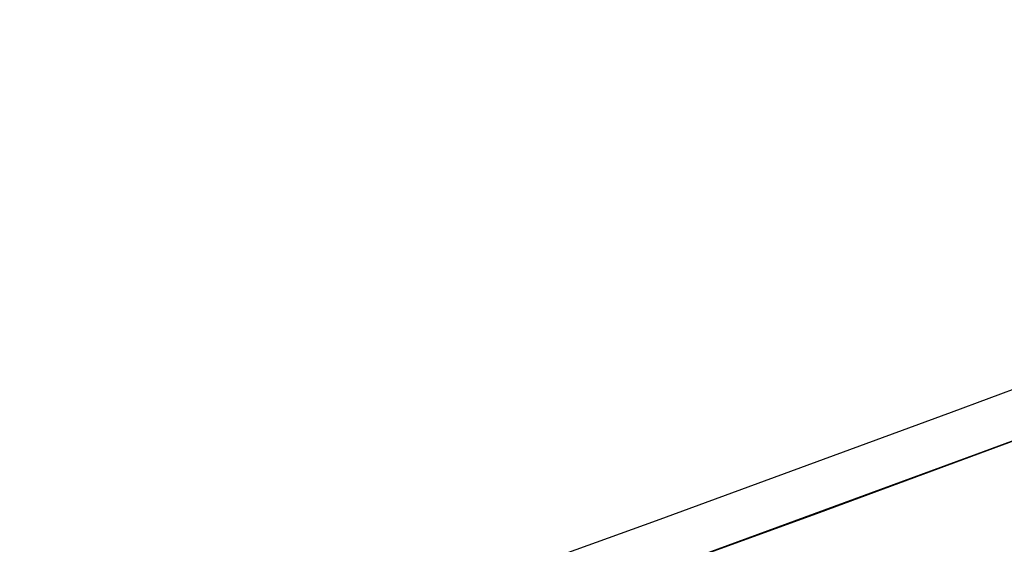
# Model space of a CAD drawing. Extents: x 355 to 712, y -8 to 245.
# Drawn here: x 465 to 465, y 168 to 168 of the extents above; entities that cross this region are included whole.
import ezdxf

# ---------------------------------------------------------------- set-up
doc = ezdxf.new("R2010")
doc.units = 0
doc.header["$LTSCALE"] = 16.335
doc.header["$MEASUREMENT"] = 0
doc.layers.get('0').update_dxf_attribs({"linetype": 'CONTINUOUS'})

msp = doc.modelspace()

# ---------------------------------------------------------------- linework, layer by layer
at = {"color": 7, "linetype": 'Continuous'}
for radius, start, end in [(30, 90, 346.506601), (29.99976, 90, 346.50649), (29.96532, 90, 346.49069), (29.70753, 90, 346.37121), (29.62514, 90, 346.332571), (26.37212, 90, 344.607385), (24.4, 90, 343.328428), (24.39973, 16.671765, 343.328235), (24.37931, 16.686133, 343.313867), (25.2, 190.368269, 289.631731), (23.0588, 274.482439, 325.517561), (25.2, 289.631731, 310.368269)]:
    msp.add_arc((456.92754, 190.84446), radius, start, end, dxfattribs=at)

doc.saveas('drawing.dxf')
